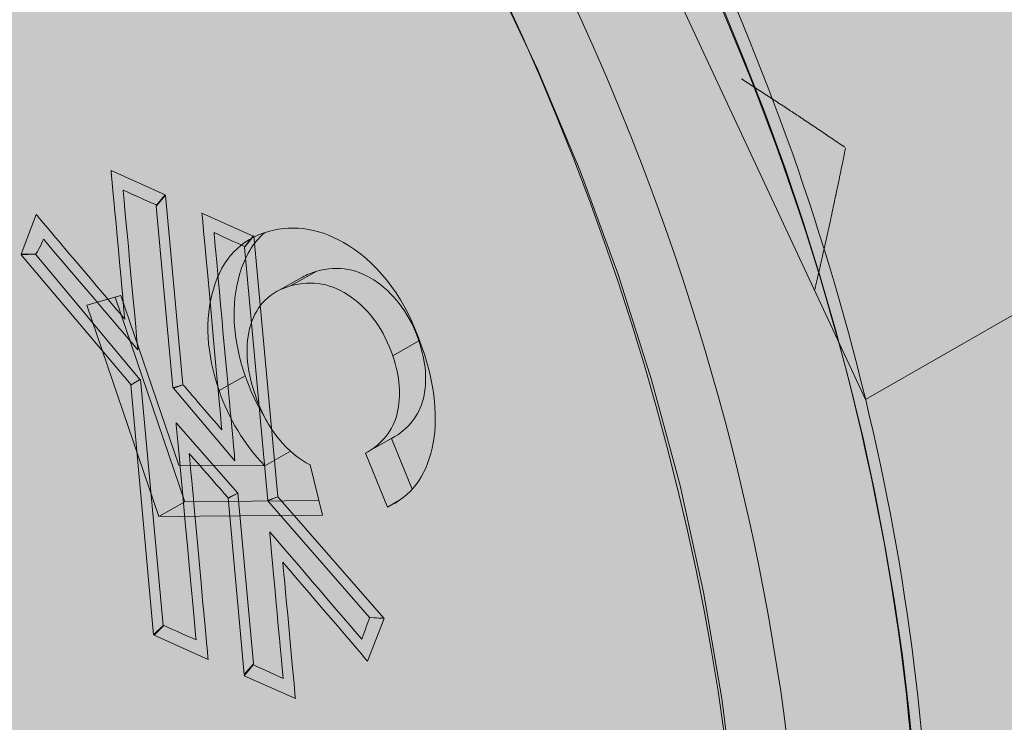
# Model space of a CAD drawing. Extents: x 180 to 405, y 228 to 602.
# Drawn here: x 282 to 285, y 448 to 450 of the extents above; entities that cross this region are included whole.
import ezdxf

# ---------------------------------------------------------------- set-up
doc = ezdxf.new("R2010")
doc.units = 0
doc.header["$MEASUREMENT"] = 0
doc.linetypes.add('AI-Linetype-3', pattern=[3.966167, 2.644111, -1.322056])
doc.layers.add('SDWS22', color=7, linetype='Continuous')
doc.layers.add('Woods', color=7, linetype='Continuous')

# ---------------------------------------------------------------- blocks, each defined once
blk = doc.blocks.new('block 3')
at = {"layer": 'Woods', "true_color": 0xecaa5c}
h = blk.add_hatch(color=43, dxfattribs=at)
h.dxf.hatch_style = 2
edge = h.paths.add_edge_path()
edge.add_spline(control_points=[(203.9719, 521.8019), (203.9719, 521.8019), (190.7606, 515.8352), (190.7606, 515.8352), (190.7606, 515.8352), (190.7606, 486.1346), (190.7606, 486.1346), (190.7606, 486.1346), (193.9844, 482.8067), (193.9845, 482.8067), (193.9845, 482.8067), (186.0071, 478.9393), (186.0071, 478.9393), (186.0071, 478.9393), (190.7606, 473.992), (190.7606, 473.992), (190.7606, 473.992), (190.7606, 444.2914), (190.7606, 444.2914), (190.7606, 444.2914), (386.6971, 369.8997), (386.6971, 369.8997), (386.6971, 369.8997), (398.8764, 378.7711), (398.8764, 378.7711), (398.8764, 378.7711), (398.8764, 412.0583), (398.8764, 412.0583), (398.8764, 412.0583), (396.6451, 414.1698), (396.6451, 414.1698), (396.6451, 414.1698), (405.0231, 419.9017), (405.0231, 419.9017), (405.0231, 419.9017), (398.8764, 425.6671), (398.8764, 425.6671), (398.8764, 425.6671), (398.8764, 458.9543), (398.8764, 458.9543), (398.8764, 458.9543), (203.9719, 521.8019), (203.9719, 521.8019)], knot_values=[0, 0, 0, 0, 1, 1, 1, 2, 2, 2, 3, 3, 3, 4, 4, 4, 5, 5, 5, 6, 6, 6, 7, 7, 7, 8, 8, 8, 9, 9, 9, 10, 10, 10, 11, 11, 11, 12, 12, 12, 13, 13, 13, 14, 14, 14, 14], degree=3, periodic=1)
at = {"layer": 'Woods', "color": 250, "lineweight": 35, "true_color": 0x231f20}
blk.add_open_spline([(203.9719, 521.8019), (203.9719, 521.8019), (190.7606, 515.8352), (190.7606, 515.8352), (190.7606, 515.8352), (190.7606, 486.1346), (190.7606, 486.1346), (190.7606, 486.1346), (193.9844, 482.8067), (193.9845, 482.8067), (193.9845, 482.8067), (186.0071, 478.9393), (186.0071, 478.9393), (186.0071, 478.9393), (190.7606, 473.992), (190.7606, 473.992), (190.7606, 473.992), (190.7606, 444.2914), (190.7606, 444.2914), (190.7606, 444.2914), (386.6971, 369.8997), (386.6971, 369.8997), (386.6971, 369.8997), (398.8764, 378.7711), (398.8764, 378.7711), (398.8764, 378.7711), (398.8764, 412.0583), (398.8764, 412.0583), (398.8764, 412.0583), (396.6451, 414.1698), (396.6451, 414.1698), (396.6451, 414.1698), (405.0231, 419.9017), (405.0231, 419.9017), (405.0231, 419.9017), (398.8764, 425.6671), (398.8764, 425.6671), (398.8764, 425.6671), (398.8764, 458.9543), (398.8764, 458.9543), (398.8764, 458.9543), (203.9719, 521.8019), (203.9719, 521.8019)], degree=3, knots=[0, 0, 0, 0, 1, 1, 1, 2, 2, 2, 3, 3, 3, 4, 4, 4, 5, 5, 5, 6, 6, 6, 7, 7, 7, 8, 8, 8, 9, 9, 9, 10, 10, 10, 11, 11, 11, 12, 12, 12, 13, 13, 13, 14, 14, 14, 14], dxfattribs=at)
blk = doc.blocks.new('block 5')
at = {"layer": 'SDWS22', "true_color": 0xf9e2cd}
h = blk.add_hatch(color=254, dxfattribs=at)
h.dxf.hatch_style = 2
edge = h.paths.add_edge_path()
edge.add_spline(control_points=[(305.8328, 461.2301), (305.8763, 461.1562), (305.921, 461.0827), (305.9657, 461.011), (306.0594, 460.9523), (306.1542, 460.907), (306.2478, 460.876), (306.3414, 460.8451), (306.4337, 460.8286), (306.5225, 460.8265), (306.5589, 460.9325), (306.595, 461.0402), (306.6292, 461.1465), (306.6542, 461.224), (306.6786, 461.3024), (306.7019, 461.3801), (306.7019, 461.3801), (306.8243, 461.3439), (306.9076, 461.3208), (307.0088, 461.2927), (307.1119, 461.2656), (307.2141, 461.2396), (307.261, 461.323), (307.2986, 461.4176), (307.3261, 461.5211), (307.3536, 461.6243), (307.371, 461.7367), (307.3774, 461.8559), (307.3774, 461.8559), (307.579, 461.9127), (307.579, 461.9127), (307.6693, 461.8573), (307.7602, 461.8146), (307.8503, 461.7849), (307.9435, 461.7543), (308.0357, 461.7375), (308.1249, 461.7355), (308.1588, 461.8344), (308.1924, 461.9349), (308.2245, 462.034), (308.2519, 462.1185), (308.2787, 462.2042), (308.3041, 462.289), (308.3041, 462.289), (308.4243, 462.2536), (308.506, 462.231), (308.6083, 462.2026), (308.713, 462.1751), (308.8164, 462.1488), (308.8633, 462.2319), (308.901, 462.3259), (308.9287, 462.4297), (308.9562, 462.5331), (308.9733, 462.6455), (308.9798, 462.7643), (308.9798, 462.7643), (308.8864, 463.0036), (308.8864, 463.0036), (308.8864, 463.0036), (309.3198, 463.2491), (309.3198, 463.2491), (309.3198, 463.2491), (309.2892, 463.4497), (309.2892, 463.4497), (309.3311, 463.4176), (309.3734, 463.3903), (309.4158, 463.3682), (309.4842, 463.3325), (309.552, 463.3103), (309.6175, 463.3011), (309.6508, 463.2965), (309.6834, 463.2951), (309.7153, 463.2971), (309.7474, 463.2991), (309.7785, 463.3047), (309.8085, 463.3134), (309.8085, 463.3134), (309.8881, 463.346), (309.8881, 463.346), (309.9375, 463.3725), (309.9825, 463.4092), (310.0216, 463.455), (310.0615, 463.5017), (310.0952, 463.5574), (310.1222, 463.6218), (310.1496, 463.687), (310.1699, 463.7606), (310.1824, 463.8405), (310.1951, 463.9219), (310.1997, 464.0096), (310.1957, 464.1025), (310.1698, 464.1627), (310.1251, 464.2657), (310.0952, 464.3706), (310.0952, 464.3706), (310.103, 464.3729), (310.103, 464.3729), (310.103, 464.3729), (310.8571, 465.2285), (310.8571, 465.2285), (310.8782, 465.2128), (310.8951, 465.1982), (310.9079, 465.1862), (310.9243, 465.1706), (310.935, 465.1578), (310.9378, 465.1542), (310.9488, 465.1402), (310.9599, 465.1296), (310.9707, 465.1225), (310.9776, 465.1181), (310.9843, 465.1151), (310.9907, 465.1134), (311.0035, 465.1101), (311.0154, 465.1122), (311.0252, 465.1196), (311.0355, 465.1272), (311.0437, 465.1406), (311.049, 465.1587), (311.0543, 465.1769), (311.0568, 465.2001), (311.0559, 465.2273), (311.054, 465.2765), (311.0409, 465.3388), (311.0153, 465.4079), (311.0153, 465.4079), (311.7384, 466.2284), (311.7384, 466.2284), (311.7384, 466.2284), (310.5142, 466.0243), (310.5142, 466.0243), (310.4168, 466.0917), (310.3106, 466.1473), (310.2005, 466.187), (310.1391, 466.2091), (310.0767, 466.226), (310.0142, 466.2378), (309.9662, 466.2468), (309.9179, 466.2526), (309.87, 466.2553), (309.7962, 466.2595), (309.7235, 466.2559), (309.6518, 466.2448), (309.5786, 466.2333), (309.5072, 466.2138), (309.4387, 466.1866), (309.4328, 466.1201), (309.426, 466.0528), (309.4186, 465.9867), (309.4129, 465.9373), (309.4067, 465.8877), (309.3998, 465.8385), (309.3998, 465.8385), (309.0821, 465.7855), (309.0821, 465.7855), (309.0821, 465.7855), (308.9238, 465.944), (308.9238, 465.944), (308.8975, 465.9776), (308.8717, 466.0104), (308.8455, 466.0438), (308.8164, 466.081), (308.7876, 466.1177), (308.7585, 466.1549), (308.6119, 466.2212), (308.4628, 466.2682), (308.3127, 466.2947), (308.1604, 466.3217), (308.0088, 466.3273), (307.8618, 466.3111), (307.831, 466.2395), (307.8, 466.1678), (307.7689, 466.0962), (307.7422, 466.0343), (307.7154, 465.9727), (307.6884, 465.9111), (307.6884, 465.9111), (307.5187, 465.8088), (307.5187, 465.8088), (307.5187, 465.8088), (307.0479, 465.5439), (307.0479, 465.5439), (307.0479, 465.5439), (307.0569, 465.5412), (307.0569, 465.5412), (306.9288, 465.5806), (306.8005, 465.606), (306.6731, 465.6173), (306.5458, 465.6286), (306.4197, 465.6258), (306.2968, 465.6085), (306.2481, 465.492), (306.199, 465.3755), (306.1498, 465.2589), (306.1106, 465.166), (306.0708, 465.0723), (306.0311, 464.9788), (306.0311, 464.9788), (305.9005, 464.8984), (305.9005, 464.8984), (305.7984, 464.9158), (305.6974, 464.9333), (305.5958, 464.951), (305.4893, 464.9695), (305.3829, 464.9883), (305.2767, 465.0071), (305.2229, 464.9384), (305.1731, 464.8651), (305.1276, 464.7873), (305.1133, 464.763), (305.0996, 464.7382), (305.0861, 464.7128), (305.0799, 464.7134), (305.0738, 464.7141), (305.0676, 464.7146), (304.94, 464.7261), (304.8142, 464.7234), (304.6909, 464.706), (304.6465, 464.6), (304.6018, 464.4938), (304.557, 464.3878), (304.513, 464.2834), (304.4688, 464.1795), (304.4244, 464.0749), (304.4244, 464.0749), (304.3008, 463.9937), (304.3008, 463.9937), (304.2064, 464.01), (304.1125, 464.0261), (304.0184, 464.0425), (303.9021, 464.0627), (303.7856, 464.0832), (303.6695, 464.1037), (303.5979, 464.0127), (303.5339, 463.9137), (303.4774, 463.8069), (303.4774, 463.8069), (302.7235, 462.8035), (302.7235, 462.8035), (302.7235, 462.8035), (282.9805, 451.8843), (282.9805, 451.8843), (282.9805, 451.8843), (284.3684, 448.9137), (284.3684, 448.9137), (284.3684, 448.9137), (305.8328, 461.2301), (305.8328, 461.2301)], knot_values=[0, 0, 0, 0, 1, 1, 1, 2, 2, 2, 3, 3, 3, 4, 4, 4, 5, 5, 5, 6, 6, 6, 7, 7, 7, 8, 8, 8, 9, 9, 9, 10, 10, 10, 11, 11, 11, 12, 12, 12, 13, 13, 13, 14, 14, 14, 15, 15, 15, 16, 16, 16, 17, 17, 17, 18, 18, 18, 19, 19, 19, 20, 20, 20, 21, 21, 21, 22, 22, 22, 23, 23, 23, 24, 24, 24, 25, 25, 25, 26, 26, 26, 27, 27, 27, 28, 28, 28, 29, 29, 29, 30, 30, 30, 31, 31, 31, 32, 32, 32, 33, 33, 33, 34, 34, 34, 35, 35, 35, 36, 36, 36, 37, 37, 37, 38, 38, 38, 39, 39, 39, 40, 40, 40, 41, 41, 41, 42, 42, 42, 43, 43, 43, 44, 44, 44, 45, 45, 45, 46, 46, 46, 47, 47, 47, 48, 48, 48, 49, 49, 49, 50, 50, 50, 51, 51, 51, 52, 52, 52, 53, 53, 53, 54, 54, 54, 55, 55, 55, 56, 56, 56, 57, 57, 57, 58, 58, 58, 59, 59, 59, 60, 60, 60, 61, 61, 61, 62, 62, 62, 63, 63, 63, 64, 64, 64, 65, 65, 65, 66, 66, 66, 67, 67, 67, 68, 68, 68, 69, 69, 69, 70, 70, 70, 71, 71, 71, 72, 72, 72, 73, 73, 73, 74, 74, 74, 75, 75, 75, 76, 76, 76, 77, 77, 77, 78, 78, 78, 79, 79, 79, 80, 80, 80, 81, 81, 81, 82, 82, 82, 82], degree=3, periodic=1)
at = {"layer": 'SDWS22', "color": 250, "lineweight": 5, "true_color": 0x231f20}
for points in [[(284.5297, 447.7048), (284.5124, 447.8837), (284.4907, 448.0632), (284.4645, 448.2434), (284.434, 448.4239), (284.3992, 448.6046), (284.36, 448.7852), (284.3166, 448.9655), (284.2689, 449.1455), (284.2171, 449.3247), (284.1611, 449.5032), (284.1011, 449.6806), (284.0371, 449.8568), (283.9693, 450.0316), (283.8975, 450.2048)], [(283.7327, 449.3993), (283.6987, 449.4968), (283.6634, 449.594), (283.627, 449.6907), (283.5893, 449.787), (283.5506, 449.8827), (283.5107, 449.9781), (283.4697, 450.0729), (283.4274, 450.167), (283.3842, 450.2606)], [(283.9706, 446.8788), (283.9618, 447.2222), (283.9355, 447.5703), (283.8917, 447.9217), (283.8306, 448.2747), (283.7526, 448.6279), (283.6581, 448.9794), (283.5473, 449.328), (283.4208, 449.672), (283.2791, 450.0101), (283.1229, 450.3404), (282.9529, 450.6618), (282.7698, 450.9729), (282.5745, 451.2721), (282.3678, 451.5582), (282.1504, 451.83), (281.9237, 452.0864), (281.6884, 452.3259), (281.4456, 452.5479)], [(284.1086, 447.7839), (284.0982, 447.8646), (284.0867, 447.9455), (284.0744, 448.0264), (284.0612, 448.1076), (284.047, 448.1887), (284.0321, 448.2698), (284.0162, 448.351), (283.9996, 448.4321), (283.982, 448.5132), (283.9635, 448.5943), (283.9442, 448.6753), (283.9241, 448.7564), (283.9031, 448.8373), (283.8813, 448.9181), (283.8585, 448.9986), (283.835, 449.0791), (283.8107, 449.1595), (283.7854, 449.2396), (283.7595, 449.3196), (283.7327, 449.3993)], [(282.4121, 449.2706), (282.4988, 449.3197)], [(282.5465, 449.3393), (282.4599, 449.2903)], [(281.7828, 449.2262), (281.8962, 449.2585)], [(282.1088, 448.5743), (281.877, 449.2531)], [(281.8962, 449.2585), (282.0883, 448.6962)], [(282.022, 448.5253), (281.7828, 449.2262)], [(282.8855, 449.1078), (282.7989, 449.0587)], [(282.3091, 448.9922), (282.2223, 448.9432)], [(282.7115, 448.7375), (282.7982, 448.7864)], [(282.8634, 448.616), (282.7951, 448.7846)], [(282.4594, 448.7421), (282.374, 448.6937)], [(282.7809, 448.5569), (282.7085, 448.7357)], [(282.0883, 448.6962), (282.374, 448.6937)], [(282.5251, 448.6966), (282.5658, 448.53)], [(282.1088, 448.5743), (282.022, 448.5253)], [(282.554, 448.5781), (282.1088, 448.5743)], [(282.8245, 448.5816), (282.7809, 448.5569)], [(282.5658, 448.53), (282.022, 448.5253)]]:
    blk.add_lwpolyline(points, dxfattribs=at)
at = {"layer": 'SDWS22', "color": 250, "linetype": 'AI-Linetype-3', "lineweight": 15, "true_color": 0x231f20}
blk.add_open_spline([(305.8328, 461.2301), (305.8763, 461.1562), (305.921, 461.0827), (305.9657, 461.011), (306.0594, 460.9523), (306.1542, 460.907), (306.2478, 460.876), (306.3414, 460.8451), (306.4337, 460.8286), (306.5225, 460.8265), (306.5589, 460.9325), (306.595, 461.0402), (306.6292, 461.1465), (306.6542, 461.224), (306.6786, 461.3024), (306.7019, 461.3801), (306.7019, 461.3801), (306.8243, 461.3439), (306.9076, 461.3208), (307.0088, 461.2927), (307.1119, 461.2656), (307.2141, 461.2396), (307.261, 461.323), (307.2986, 461.4176), (307.3261, 461.5211), (307.3536, 461.6243), (307.371, 461.7367), (307.3774, 461.8559), (307.3774, 461.8559), (307.579, 461.9127), (307.579, 461.9127), (307.6693, 461.8573), (307.7602, 461.8146), (307.8503, 461.7849), (307.9435, 461.7543), (308.0357, 461.7375), (308.1249, 461.7355), (308.1588, 461.8344), (308.1924, 461.9349), (308.2245, 462.034), (308.2519, 462.1185), (308.2787, 462.2042), (308.3041, 462.289), (308.3041, 462.289), (308.4243, 462.2536), (308.506, 462.231), (308.6083, 462.2026), (308.713, 462.1751), (308.8164, 462.1488), (308.8633, 462.2319), (308.901, 462.3259), (308.9287, 462.4297), (308.9562, 462.5331), (308.9733, 462.6455), (308.9798, 462.7643), (308.9798, 462.7643), (308.8864, 463.0036), (308.8864, 463.0036), (308.8864, 463.0036), (309.3198, 463.2491), (309.3198, 463.2491), (309.3198, 463.2491), (309.2892, 463.4497), (309.2892, 463.4497), (309.3311, 463.4176), (309.3734, 463.3903), (309.4158, 463.3682), (309.4842, 463.3325), (309.552, 463.3103), (309.6175, 463.3011), (309.6508, 463.2965), (309.6834, 463.2951), (309.7153, 463.2971), (309.7474, 463.2991), (309.7785, 463.3047), (309.8085, 463.3134), (309.8085, 463.3134), (309.8881, 463.346), (309.8881, 463.346), (309.9375, 463.3725), (309.9825, 463.4092), (310.0216, 463.455), (310.0615, 463.5017), (310.0952, 463.5574), (310.1222, 463.6218), (310.1496, 463.687), (310.1699, 463.7606), (310.1824, 463.8405), (310.1951, 463.9219), (310.1997, 464.0096), (310.1957, 464.1025), (310.1698, 464.1627), (310.1251, 464.2657), (310.0952, 464.3706), (310.0952, 464.3706), (310.103, 464.3729), (310.103, 464.3729), (310.103, 464.3729), (310.8571, 465.2285), (310.8571, 465.2285), (310.8782, 465.2128), (310.8951, 465.1982), (310.9079, 465.1862), (310.9243, 465.1706), (310.935, 465.1578), (310.9378, 465.1542), (310.9488, 465.1402), (310.9599, 465.1296), (310.9707, 465.1225), (310.9776, 465.1181), (310.9843, 465.1151), (310.9907, 465.1134), (311.0035, 465.1101), (311.0154, 465.1122), (311.0252, 465.1196), (311.0355, 465.1272), (311.0437, 465.1406), (311.049, 465.1587), (311.0543, 465.1769), (311.0568, 465.2001), (311.0559, 465.2273), (311.054, 465.2765), (311.0409, 465.3388), (311.0153, 465.4079), (311.0153, 465.4079), (311.7384, 466.2284), (311.7384, 466.2284), (311.7384, 466.2284), (310.5142, 466.0243), (310.5142, 466.0243), (310.4168, 466.0917), (310.3106, 466.1473), (310.2005, 466.187), (310.1391, 466.2091), (310.0767, 466.226), (310.0142, 466.2378), (309.9662, 466.2468), (309.9179, 466.2526), (309.87, 466.2553), (309.7962, 466.2595), (309.7235, 466.2559), (309.6518, 466.2448), (309.5786, 466.2333), (309.5072, 466.2138), (309.4387, 466.1866), (309.4328, 466.1201), (309.426, 466.0528), (309.4186, 465.9867), (309.4129, 465.9373), (309.4067, 465.8877), (309.3998, 465.8385), (309.3998, 465.8385), (309.0821, 465.7855), (309.0821, 465.7855), (309.0821, 465.7855), (308.9238, 465.944), (308.9238, 465.944), (308.8975, 465.9776), (308.8717, 466.0104), (308.8455, 466.0438), (308.8164, 466.081), (308.7876, 466.1177), (308.7585, 466.1549), (308.6119, 466.2212), (308.4628, 466.2682), (308.3127, 466.2947), (308.1604, 466.3217), (308.0088, 466.3273), (307.8618, 466.3111), (307.831, 466.2395), (307.8, 466.1678), (307.7689, 466.0962), (307.7422, 466.0343), (307.7154, 465.9727), (307.6884, 465.9111), (307.6884, 465.9111), (307.5187, 465.8088), (307.5187, 465.8088), (307.5187, 465.8088), (307.0479, 465.5439), (307.0479, 465.5439), (307.0479, 465.5439), (307.0569, 465.5412), (307.0569, 465.5412), (306.9288, 465.5806), (306.8005, 465.606), (306.6731, 465.6173), (306.5458, 465.6286), (306.4197, 465.6258), (306.2968, 465.6085), (306.2481, 465.492), (306.199, 465.3755), (306.1498, 465.2589), (306.1106, 465.166), (306.0708, 465.0723), (306.0311, 464.9788), (306.0311, 464.9788), (305.9005, 464.8984), (305.9005, 464.8984), (305.7984, 464.9158), (305.6974, 464.9333), (305.5958, 464.951), (305.4893, 464.9695), (305.3829, 464.9883), (305.2767, 465.0071), (305.2229, 464.9384), (305.1731, 464.8651), (305.1276, 464.7873), (305.1133, 464.763), (305.0996, 464.7382), (305.0861, 464.7128), (305.0799, 464.7134), (305.0738, 464.7141), (305.0676, 464.7146), (304.94, 464.7261), (304.8142, 464.7234), (304.6909, 464.706), (304.6465, 464.6), (304.6018, 464.4938), (304.557, 464.3878), (304.513, 464.2834), (304.4688, 464.1795), (304.4244, 464.0749), (304.4244, 464.0749), (304.3008, 463.9937), (304.3008, 463.9937), (304.2064, 464.01), (304.1125, 464.0261), (304.0184, 464.0425), (303.9021, 464.0627), (303.7856, 464.0832), (303.6695, 464.1037), (303.5979, 464.0127), (303.5339, 463.9137), (303.4774, 463.8069), (303.4774, 463.8069), (302.7235, 462.8035), (302.7235, 462.8035), (302.7235, 462.8035), (282.9805, 451.8843), (282.9805, 451.8843), (282.9805, 451.8843), (284.3684, 448.9137), (284.3684, 448.9137), (284.3684, 448.9137), (305.8328, 461.2301), (305.8328, 461.2301)], degree=3, knots=[0, 0, 0, 0, 1, 1, 1, 2, 2, 2, 3, 3, 3, 4, 4, 4, 5, 5, 5, 6, 6, 6, 7, 7, 7, 8, 8, 8, 9, 9, 9, 10, 10, 10, 11, 11, 11, 12, 12, 12, 13, 13, 13, 14, 14, 14, 15, 15, 15, 16, 16, 16, 17, 17, 17, 18, 18, 18, 19, 19, 19, 20, 20, 20, 21, 21, 21, 22, 22, 22, 23, 23, 23, 24, 24, 24, 25, 25, 25, 26, 26, 26, 27, 27, 27, 28, 28, 28, 29, 29, 29, 30, 30, 30, 31, 31, 31, 32, 32, 32, 33, 33, 33, 34, 34, 34, 35, 35, 35, 36, 36, 36, 37, 37, 37, 38, 38, 38, 39, 39, 39, 40, 40, 40, 41, 41, 41, 42, 42, 42, 43, 43, 43, 44, 44, 44, 45, 45, 45, 46, 46, 46, 47, 47, 47, 48, 48, 48, 49, 49, 49, 50, 50, 50, 51, 51, 51, 52, 52, 52, 53, 53, 53, 54, 54, 54, 55, 55, 55, 56, 56, 56, 57, 57, 57, 58, 58, 58, 59, 59, 59, 60, 60, 60, 61, 61, 61, 62, 62, 62, 63, 63, 63, 64, 64, 64, 65, 65, 65, 66, 66, 66, 67, 67, 67, 68, 68, 68, 69, 69, 69, 70, 70, 70, 71, 71, 71, 72, 72, 72, 73, 73, 73, 74, 74, 74, 75, 75, 75, 76, 76, 76, 77, 77, 77, 78, 78, 78, 79, 79, 79, 80, 80, 80, 81, 81, 81, 82, 82, 82, 82], dxfattribs=at)
at = {"layer": 'SDWS22', "color": 250, "lineweight": 5, "true_color": 0x231f20}
for points, knots in [([(278.0665, 453.7071), (278.428, 453.9088), (278.8358, 454.0229), (279.2575, 454.0413), (279.6732, 454.0593), (280.1126, 453.985), (280.5441, 453.8247), (280.9825, 453.662), (281.4236, 453.4067), (281.8355, 453.078), (282.2508, 452.7466), (282.6467, 452.3324), (282.994, 451.8662), (283.3416, 451.3998), (283.6491, 450.8698), (283.8934, 450.316), (284.1375, 449.7626), (284.3245, 449.1717), (284.4404, 448.5877), (284.5562, 448.0034), (284.6036, 447.4114), (284.5789, 446.8558), (284.554, 446.2997), (284.4561, 445.7661), (284.2916, 445.2951), (284.1273, 444.8248), (283.8924, 444.4051), (283.6038, 444.0688), (283.3835, 443.812), (283.1286, 443.5992), (282.8508, 443.4404)], [0, 0, 0, 0, 1, 1, 1, 2, 2, 2, 3, 3, 3, 4, 4, 4, 5, 5, 5, 6, 6, 6, 7, 7, 7, 8, 8, 8, 9, 9, 9, 10, 10, 10, 10]), ([(282.4611, 443.2176), (282.1003, 443.0115), (281.6927, 442.8932), (281.2711, 442.8712), (280.8555, 442.8495), (280.416, 442.9205), (279.9844, 443.0775), (279.546, 443.2369), (279.1047, 443.489), (278.6926, 443.8142), (278.2769, 444.1423), (277.8804, 444.5529), (277.5323, 445.0152), (277.1839, 445.4779), (276.875, 446.004), (276.6287, 446.5541), (276.3827, 447.1037), (276.1928, 447.691), (276.0735, 448.2724), (275.954, 448.8537), (275.9019, 449.4436), (275.9214, 449.9984), (275.941, 450.5538), (276.0327, 451.0881), (276.1909, 451.5614), (276.3488, 452.034), (276.577, 452.4581), (276.8594, 452.8003), (277.0947, 453.0854), (277.3721, 453.3197), (277.6759, 453.4892)], [0, 0, 0, 0, 1, 1, 1, 2, 2, 2, 3, 3, 3, 4, 4, 4, 5, 5, 5, 6, 6, 6, 7, 7, 7, 8, 8, 8, 9, 9, 9, 10, 10, 10, 10]), ([(283.9569, 449.977), (283.9606, 449.9746), (283.9643, 449.9723), (283.9643, 449.9723), (283.968, 449.9699), (283.9717, 449.9675), (283.9717, 449.9675), (283.9754, 449.9651), (283.9791, 449.9627), (283.9791, 449.9627), (283.9828, 449.9604), (283.9865, 449.958), (283.9865, 449.958), (283.9902, 449.9556), (283.9939, 449.9532), (283.9939, 449.9532), (283.9976, 449.9508), (284.0013, 449.9485), (284.0013, 449.9485), (284.005, 449.9461), (284.0087, 449.9437), (284.0087, 449.9437), (284.0124, 449.9413), (284.0161, 449.9389), (284.0161, 449.9389), (284.0198, 449.9366), (284.0234, 449.9342), (284.0234, 449.9342), (284.0271, 449.9318), (284.0308, 449.9294), (284.0308, 449.9294), (284.0345, 449.9269), (284.0382, 449.9245), (284.0382, 449.9245), (284.0419, 449.9221), (284.0456, 449.9198), (284.0456, 449.9198), (284.0492, 449.9174), (284.0529, 449.915), (284.0529, 449.915), (284.0566, 449.9126), (284.0603, 449.9102), (284.0603, 449.9102), (284.0638, 449.9079), (284.0675, 449.9055), (284.0675, 449.9055), (284.0712, 449.9031), (284.0749, 449.9007), (284.0749, 449.9007), (284.0785, 449.8982), (284.0822, 449.8958), (284.0822, 449.8958), (284.0859, 449.8935), (284.0895, 449.8911), (284.0895, 449.8911), (284.0932, 449.8887), (284.0969, 449.8863), (284.0969, 449.8863), (284.1005, 449.8839), (284.1042, 449.8816), (284.1042, 449.8816), (284.1077, 449.879), (284.1114, 449.8767), (284.1114, 449.8767), (284.1151, 449.8743), (284.1187, 449.8719), (284.1187, 449.8719), (284.1224, 449.8695), (284.126, 449.8671), (284.126, 449.8671), (284.1297, 449.8648), (284.1332, 449.8623), (284.1332, 449.8623), (284.1369, 449.8599), (284.1405, 449.8575), (284.1405, 449.8575), (284.1442, 449.8551), (284.1478, 449.8528), (284.1478, 449.8528), (284.1515, 449.8502), (284.1551, 449.8478), (284.1551, 449.8478), (284.1586, 449.8455), (284.1623, 449.8431), (284.1623, 449.8431), (284.1659, 449.8407), (284.1696, 449.8382), (284.1696, 449.8382), (284.1732, 449.8358), (284.1767, 449.8334), (284.1767, 449.8334), (284.1804, 449.8311), (284.184, 449.8287), (284.184, 449.8287), (284.1876, 449.8262), (284.1911, 449.8238), (284.1911, 449.8238), (284.1948, 449.8214), (284.1984, 449.819), (284.1984, 449.819), (284.202, 449.8165), (284.2056, 449.8141), (284.2056, 449.8141), (284.2093, 449.8118), (284.2128, 449.8094), (284.2128, 449.8094), (284.2164, 449.8069), (284.22, 449.8045), (284.22, 449.8045), (284.2235, 449.8021), (284.2272, 449.7996), (284.2272, 449.7996), (284.2308, 449.7972), (284.2344, 449.7948), (284.2344, 449.7948), (284.238, 449.7925), (284.2415, 449.7899), (284.2415, 449.7899), (284.2451, 449.7876), (284.2487, 449.7852), (284.2487, 449.7852), (284.2522, 449.7827), (284.2558, 449.7803), (284.2558, 449.7803), (284.2594, 449.7779), (284.2629, 449.7754), (284.2629, 449.7754), (284.2665, 449.773), (284.2701, 449.7706), (284.2701, 449.7706), (284.2736, 449.7681), (284.2772, 449.7657), (284.2772, 449.7657), (284.2808, 449.7634), (284.2843, 449.7609), (284.2843, 449.7609), (284.2879, 449.7585), (284.2915, 449.7561), (284.2915, 449.7561), (284.2951, 449.7536), (284.2986, 449.7512), (284.2986, 449.7512)], [0, 0, 0, 0, 1, 1, 1, 2, 2, 2, 3, 3, 3, 4, 4, 4, 5, 5, 5, 6, 6, 6, 7, 7, 7, 8, 8, 8, 9, 9, 9, 10, 10, 10, 11, 11, 11, 12, 12, 12, 13, 13, 13, 14, 14, 14, 15, 15, 15, 16, 16, 16, 17, 17, 17, 18, 18, 18, 19, 19, 19, 20, 20, 20, 21, 21, 21, 22, 22, 22, 23, 23, 23, 24, 24, 24, 25, 25, 25, 26, 26, 26, 27, 27, 27, 28, 28, 28, 29, 29, 29, 30, 30, 30, 31, 31, 31, 32, 32, 32, 33, 33, 33, 34, 34, 34, 35, 35, 35, 36, 36, 36, 37, 37, 37, 38, 38, 38, 39, 39, 39, 40, 40, 40, 41, 41, 41, 42, 42, 42, 43, 43, 43, 44, 44, 44, 45, 45, 45, 46, 46, 46, 47, 47, 47, 47]), ([(284.3022, 449.7488), (284.3011, 449.7438), (284.3002, 449.7388), (284.3002, 449.7388), (284.2992, 449.7339), (284.2981, 449.7289), (284.2981, 449.7289), (284.2972, 449.7238), (284.2961, 449.7189), (284.2961, 449.7189), (284.2951, 449.7139), (284.2941, 449.7089), (284.2941, 449.7089), (284.2931, 449.7039), (284.292, 449.699), (284.292, 449.699), (284.2911, 449.694), (284.29, 449.6889), (284.29, 449.6889), (284.289, 449.684), (284.2879, 449.679), (284.2879, 449.679), (284.2869, 449.674), (284.2859, 449.669), (284.2859, 449.669), (284.2849, 449.6641), (284.2838, 449.6591), (284.2838, 449.6591), (284.2828, 449.654), (284.2817, 449.649), (284.2817, 449.649), (284.2808, 449.6441), (284.2797, 449.6391), (284.2797, 449.6391), (284.2787, 449.6341), (284.2776, 449.629), (284.2776, 449.629), (284.2765, 449.6242), (284.2755, 449.6191), (284.2755, 449.6191), (284.2744, 449.6141), (284.2734, 449.6091), (284.2734, 449.6091), (284.2723, 449.6042), (284.2713, 449.5992), (284.2713, 449.5992), (284.2702, 449.5941), (284.2691, 449.5891), (284.2691, 449.5891), (284.2681, 449.5841), (284.267, 449.5792), (284.267, 449.5792), (284.266, 449.5742), (284.2649, 449.5692), (284.2649, 449.5692), (284.2639, 449.5641), (284.2628, 449.5591), (284.2628, 449.5591), (284.2618, 449.5542), (284.2607, 449.5492), (284.2607, 449.5492), (284.2595, 449.5442), (284.2584, 449.5391), (284.2584, 449.5391), (284.2574, 449.5341), (284.2563, 449.5292), (284.2563, 449.5292), (284.2553, 449.5242), (284.2542, 449.5192), (284.2542, 449.5192), (284.253, 449.5142), (284.252, 449.5091), (284.252, 449.5091), (284.2509, 449.5041), (284.2499, 449.4991), (284.2499, 449.4991), (284.2487, 449.4942), (284.2476, 449.4892), (284.2476, 449.4892), (284.2465, 449.4841), (284.2455, 449.4791), (284.2455, 449.4791), (284.2443, 449.4741), (284.2432, 449.4691), (284.2432, 449.4691), (284.2422, 449.4641), (284.241, 449.4592), (284.241, 449.4592), (284.2399, 449.4541), (284.2387, 449.4491), (284.2387, 449.4491), (284.2377, 449.4441), (284.2366, 449.4391), (284.2366, 449.4391), (284.2354, 449.434), (284.2344, 449.429), (284.2344, 449.429), (284.2332, 449.424), (284.2321, 449.419), (284.2321, 449.419), (284.2309, 449.4141), (284.2299, 449.4091), (284.2299, 449.4091), (284.2287, 449.404), (284.2276, 449.399), (284.2276, 449.399), (284.2264, 449.394), (284.2254, 449.389), (284.2254, 449.389), (284.2242, 449.3839), (284.2231, 449.3789), (284.2231, 449.3789), (284.2219, 449.3739), (284.2208, 449.3689), (284.2208, 449.3689), (284.2197, 449.3638), (284.2185, 449.3589), (284.2185, 449.3589), (284.2175, 449.3539), (284.2163, 449.3489), (284.2163, 449.3489), (284.2151, 449.3439), (284.214, 449.3389), (284.214, 449.3389), (284.2128, 449.3338), (284.2116, 449.3288), (284.2116, 449.3288), (284.2104, 449.3238), (284.2094, 449.3188), (284.2094, 449.3188), (284.2082, 449.3137), (284.207, 449.3087), (284.207, 449.3087), (284.2058, 449.3037), (284.2048, 449.2987), (284.2048, 449.2987), (284.2036, 449.2936), (284.2024, 449.2886), (284.2024, 449.2886), (284.2012, 449.2836), (284.2, 449.2786), (284.2, 449.2786)], [0, 0, 0, 0, 1, 1, 1, 2, 2, 2, 3, 3, 3, 4, 4, 4, 5, 5, 5, 6, 6, 6, 7, 7, 7, 8, 8, 8, 9, 9, 9, 10, 10, 10, 11, 11, 11, 12, 12, 12, 13, 13, 13, 14, 14, 14, 15, 15, 15, 16, 16, 16, 17, 17, 17, 18, 18, 18, 19, 19, 19, 20, 20, 20, 21, 21, 21, 22, 22, 22, 23, 23, 23, 24, 24, 24, 25, 25, 25, 26, 26, 26, 27, 27, 27, 28, 28, 28, 29, 29, 29, 30, 30, 30, 31, 31, 31, 32, 32, 32, 33, 33, 33, 34, 34, 34, 35, 35, 35, 36, 36, 36, 37, 37, 37, 38, 38, 38, 39, 39, 39, 40, 40, 40, 41, 41, 41, 42, 42, 42, 43, 43, 43, 44, 44, 44, 45, 45, 45, 46, 46, 46, 47, 47, 47, 47]), ([(282.2223, 448.9432), (282.1803, 449.0665), (282.174, 449.1788), (282.2036, 449.2799), (282.2333, 449.3812), (282.294, 449.4449), (282.386, 449.4711)], [0, 0, 0, 0, 1, 1, 1, 2, 2, 2, 2]), ([(282.3091, 448.9922), (282.2669, 449.1154), (282.2607, 449.2277), (282.2903, 449.3289), (282.3075, 449.3876), (282.3351, 449.4337), (282.3732, 449.4671)], [0, 0, 0, 0, 1, 1, 1, 2, 2, 2, 2]), ([(282.8855, 449.1078), (282.8567, 449.1924), (282.8108, 449.2572), (282.7479, 449.3022), (282.6849, 449.3472), (282.6179, 449.3596), (282.5465, 449.3393)], [0, 0, 0, 0, 1, 1, 1, 2, 2, 2, 2]), ([(282.4599, 449.2903), (282.392, 449.271), (282.3478, 449.2282), (282.3273, 449.1618), (282.3068, 449.0955), (282.312, 449.0171), (282.3429, 448.9268)], [0, 0, 0, 0, 1, 1, 1, 2, 2, 2, 2]), ([(282.7989, 449.0587), (282.7699, 449.1433), (282.7241, 449.2082), (282.6611, 449.2532), (282.5983, 449.2983), (282.5312, 449.3107), (282.4599, 449.2903)], [0, 0, 0, 0, 1, 1, 1, 2, 2, 2, 2]), ([(282.7951, 448.7846), (282.8515, 448.8157), (282.8865, 448.8599), (282.9004, 448.9173), (282.9143, 448.9748), (282.9093, 449.0382), (282.8855, 449.1078)], [0, 0, 0, 0, 1, 1, 1, 2, 2, 2, 2]), ([(282.7085, 448.7357), (282.7648, 448.7667), (282.7999, 448.8108), (282.8137, 448.8682), (282.8276, 448.9257), (282.8227, 448.9892), (282.7989, 449.0587)], [0, 0, 0, 0, 1, 1, 1, 2, 2, 2, 2]), ([(282.8959, 449.0875), (282.9398, 448.9592), (282.9511, 448.8473), (282.9296, 448.7519), (282.9082, 448.6565), (282.8586, 448.5915), (282.7809, 448.5569)], [0, 0, 0, 0, 1, 1, 1, 2, 2, 2, 2]), ([(282.3429, 448.9268), (282.362, 448.8708), (282.3879, 448.823), (282.4206, 448.7831), (282.4534, 448.7433), (282.4882, 448.7145), (282.5251, 448.6966)], [0, 0, 0, 0, 1, 1, 1, 2, 2, 2, 2])]:
    blk.add_open_spline(points, degree=3, knots=knots, dxfattribs=at)
for points in [[(282.386, 449.4711), (282.4741, 449.496), (282.5628, 449.4804), (282.6521, 449.4241)], [(282.6521, 449.4241), (282.7613, 449.356), (282.8425, 449.2438), (282.8959, 449.0875)], [(282.5465, 449.3393), (282.5291, 449.3344), (282.5131, 449.3277), (282.4988, 449.3197)], [(282.3713, 448.8591), (282.3458, 448.901), (282.3251, 448.9453), (282.3091, 448.9922)], [(282.374, 448.6937), (282.3047, 448.7668), (282.2542, 448.85), (282.2223, 448.9432)]]:
    blk.add_open_spline(points, degree=3, dxfattribs=at)
blk = doc.blocks.new('block 9')
at = {"layer": 'SDWS22', "color": 250, "lineweight": 15, "true_color": 0x231f20}
blk.add_open_spline([(281.7081, 443.0143), (281.7081, 443.0143), (282.5142, 443.3432), (282.5142, 443.3432), (283.4206, 443.713), (284.0474, 444.5443), (284.3471, 445.6152), (284.7009, 446.8819), (284.597, 448.4847), (283.9557, 450.0565), (282.7724, 452.9564), (280.2087, 454.6523), (278.2292, 453.8447), (278.2292, 453.8447), (277.4231, 453.5158), (277.4231, 453.5158), (277.4231, 453.5158), (281.7081, 443.0143), (281.7081, 443.0143)], degree=3, knots=[0, 0, 0, 0, 1, 1, 1, 2, 2, 2, 3, 3, 3, 4, 4, 4, 5, 5, 5, 6, 6, 6, 6], dxfattribs=at)
blk = doc.blocks.new('block 10')
at = {"layer": 'SDWS22', "color": 250, "lineweight": 15, "true_color": 0x231f20}
blk.add_open_spline([(276.4956, 447.0533), (275.3044, 449.9726), (275.8721, 452.9653), (277.7634, 453.7371), (279.6545, 454.5086), (282.154, 452.7675), (283.3452, 449.8481), (284.5365, 446.9285), (283.9683, 443.9366), (282.0772, 443.1649), (280.186, 442.3932), (277.6869, 444.1337), (276.4956, 447.0533)], degree=3, knots=[0, 0, 0, 0, 1, 1, 1, 2, 2, 2, 3, 3, 3, 4, 4, 4, 4], dxfattribs=at)
blk = doc.blocks.new('block 16')
at = {"layer": 'SDWS22', "lineweight": 0}
blk.add_lwpolyline([(282.3068, 449.1354), (282.3068, 449.1354)], dxfattribs=at)
blk = doc.blocks.new('block 15')
at = {"layer": 'SDWS22'}
blk.add_blockref('block 16', (0, 0), dxfattribs=at)
blk = doc.blocks.new('block 14')
at = {"layer": 'SDWS22'}
blk.add_blockref('block 15', (0, 0), dxfattribs=at)
blk = doc.blocks.new('block 17')
at = {"layer": 'SDWS22', "true_color": 0x95775e}
h = blk.add_hatch(color=35, dxfattribs=at)
h.dxf.hatch_style = 2
edge = h.paths.add_edge_path()
edge.add_spline(control_points=[(281.6131, 449.3953), (281.6131, 449.3953), (281.6303, 449.4207), (281.6392, 449.4456), (281.6701, 449.4089), (281.9526, 449.0783), (281.9526, 449.0783), (281.9526, 449.0783), (281.9081, 449.5639), (281.9039, 449.6082), (281.9323, 449.5955), (282.0145, 449.5586), (282.0145, 449.5586), (282.0145, 449.5586), (282.0429, 449.5928), (282.0429, 449.5928), (282.0429, 449.5928), (281.8639, 449.6732), (281.8639, 449.6732), (281.8639, 449.6732), (281.9025, 449.2527), (281.9091, 449.1803), (281.8617, 449.2365), (281.6154, 449.5269), (281.6154, 449.5269), (281.6154, 449.5269), (281.5653, 449.3953), (281.5653, 449.3953), (281.5653, 449.3953), (281.6131, 449.3953), (281.6131, 449.3953)], knot_values=[0, 0, 0, 0, 1, 1, 1, 2, 2, 2, 3, 3, 3, 4, 4, 4, 5, 5, 5, 6, 6, 6, 7, 7, 7, 8, 8, 8, 9, 9, 9, 10, 10, 10, 10], degree=3, periodic=1)
at = {"layer": 'SDWS22', "lineweight": 0}
blk.add_open_spline([(281.6131, 449.3953), (281.6131, 449.3953), (281.6303, 449.4207), (281.6392, 449.4456), (281.6701, 449.4089), (281.9526, 449.0783), (281.9526, 449.0783), (281.9526, 449.0783), (281.9081, 449.5639), (281.9039, 449.6082), (281.9323, 449.5955), (282.0145, 449.5586), (282.0145, 449.5586), (282.0145, 449.5586), (282.0429, 449.5928), (282.0429, 449.5928), (282.0429, 449.5928), (281.8639, 449.6732), (281.8639, 449.6732), (281.8639, 449.6732), (281.9025, 449.2527), (281.9091, 449.1803), (281.8617, 449.2365), (281.6154, 449.5269), (281.6154, 449.5269), (281.6154, 449.5269), (281.5653, 449.3953), (281.5653, 449.3953), (281.5653, 449.3953), (281.6131, 449.3953), (281.6131, 449.3953)], degree=3, knots=[0, 0, 0, 0, 1, 1, 1, 2, 2, 2, 3, 3, 3, 4, 4, 4, 5, 5, 5, 6, 6, 6, 7, 7, 7, 8, 8, 8, 9, 9, 9, 10, 10, 10, 10], dxfattribs=at)
blk = doc.blocks.new('block 18')
at = {"layer": 'SDWS22', "true_color": 0x95775e}
h = blk.add_hatch(color=35, dxfattribs=at)
h.dxf.hatch_style = 2
h.paths.add_polyline_path([(282.0051, 448.1331), (282.0363, 448.1638), (281.9616, 448.9797), (281.929, 448.9627)])
at = {"layer": 'SDWS22', "lineweight": 0}
blk.add_lwpolyline([(282.0051, 448.1331), (282.0363, 448.1638), (281.9616, 448.9797), (281.929, 448.9627), (282.0051, 448.1331)], dxfattribs=at)
blk = doc.blocks.new('block 19')
at = {"layer": 'SDWS22', "true_color": 0x95775e}
h = blk.add_hatch(color=35, dxfattribs=at)
h.dxf.hatch_style = 2
edge = h.paths.add_edge_path()
edge.add_spline(control_points=[(282.2747, 448.7105), (282.2747, 448.7105), (282.2095, 449.4215), (282.2055, 449.4672), (282.2333, 449.4548), (282.3083, 449.421), (282.3083, 449.421), (282.3083, 449.421), (282.3359, 449.4553), (282.3359, 449.4553), (282.3359, 449.4553), (282.1656, 449.5319), (282.1656, 449.5319), (282.1656, 449.5319), (282.2245, 448.8891), (282.2315, 448.8127), (282.1909, 448.8604), (282.1034, 448.9618), (282.1034, 448.9618), (282.1034, 448.9618), (282.0706, 448.9518), (282.0706, 448.9518), (282.0706, 448.9518), (282.2747, 448.7105), (282.2747, 448.7105)], knot_values=[0, 0, 0, 0, 1, 1, 1, 2, 2, 2, 3, 3, 3, 4, 4, 4, 5, 5, 5, 6, 6, 6, 7, 7, 7, 8, 8, 8, 8], degree=3, periodic=1)
at = {"layer": 'SDWS22', "lineweight": 0}
blk.add_open_spline([(282.2747, 448.7105), (282.2747, 448.7105), (282.2095, 449.4215), (282.2055, 449.4672), (282.2333, 449.4548), (282.3083, 449.421), (282.3083, 449.421), (282.3083, 449.421), (282.3359, 449.4553), (282.3359, 449.4553), (282.3359, 449.4553), (282.1656, 449.5319), (282.1656, 449.5319), (282.1656, 449.5319), (282.2245, 448.8891), (282.2315, 448.8127), (282.1909, 448.8604), (282.1034, 448.9618), (282.1034, 448.9618), (282.1034, 448.9618), (282.0706, 448.9518), (282.0706, 448.9518), (282.0706, 448.9518), (282.2747, 448.7105), (282.2747, 448.7105)], degree=3, knots=[0, 0, 0, 0, 1, 1, 1, 2, 2, 2, 3, 3, 3, 4, 4, 4, 5, 5, 5, 6, 6, 6, 7, 7, 7, 8, 8, 8, 8], dxfattribs=at)
blk = doc.blocks.new('block 20')
at = {"layer": 'SDWS22', "true_color": 0x95775e}
h = blk.add_hatch(color=35, dxfattribs=at)
h.dxf.hatch_style = 2
h.paths.add_polyline_path([(282.3058, 448.0013), (282.3366, 448.0365), (282.2849, 448.6027), (282.2521, 448.5871)])
at = {"layer": 'SDWS22', "lineweight": 0}
blk.add_lwpolyline([(282.3058, 448.0013), (282.3366, 448.0365), (282.2849, 448.6027), (282.2521, 448.5871), (282.3058, 448.0013)], dxfattribs=at)
blk = doc.blocks.new('block 21')
at = {"layer": 'SDWS22', "true_color": 0xe8e1db}
h = blk.add_hatch(color=254, dxfattribs=at)
h.dxf.hatch_style = 2
h.paths.add_polyline_path([(281.9307, 448.9619), (281.9594, 448.9799), (281.6131, 449.3953), (281.5649, 449.3935)])
at = {"layer": 'SDWS22', "lineweight": 0}
blk.add_lwpolyline([(281.9307, 448.9619), (281.9594, 448.9799), (281.6131, 449.3953), (281.5649, 449.3935), (281.9307, 448.9619)], dxfattribs=at)
blk = doc.blocks.new('block 22')
at = {"layer": 'SDWS22', "true_color": 0xe8e1db}
h = blk.add_hatch(color=254, dxfattribs=at)
h.dxf.hatch_style = 2
edge = h.paths.add_edge_path()
edge.add_spline(control_points=[(282.4757, 447.9219), (282.4757, 447.9219), (282.4406, 448.303), (282.434, 448.3735), (282.4808, 448.319), (282.7155, 448.0452), (282.7155, 448.0452), (282.7155, 448.0452), (282.7706, 448.1866), (282.7706, 448.1866), (282.7706, 448.1866), (282.7221, 448.1901), (282.7221, 448.1901), (282.7221, 448.1901), (282.7044, 448.1419), (282.6958, 448.119), (282.6654, 448.154), (282.3904, 448.475), (282.3904, 448.475), (282.3904, 448.475), (282.4308, 448.0333), (282.4349, 447.9881), (282.4089, 448.0011), (282.3355, 448.0332), (282.3355, 448.0332), (282.3355, 448.0332), (282.3054, 447.9964), (282.3054, 447.9964), (282.3054, 447.9964), (282.4757, 447.9219), (282.4757, 447.9219)], knot_values=[0, 0, 0, 0, 1, 1, 1, 2, 2, 2, 3, 3, 3, 4, 4, 4, 5, 5, 5, 6, 6, 6, 7, 7, 7, 8, 8, 8, 9, 9, 9, 10, 10, 10, 10], degree=3, periodic=1)
at = {"layer": 'SDWS22', "lineweight": 0}
blk.add_open_spline([(282.4757, 447.9219), (282.4757, 447.9219), (282.4406, 448.303), (282.434, 448.3735), (282.4808, 448.319), (282.7155, 448.0452), (282.7155, 448.0452), (282.7155, 448.0452), (282.7706, 448.1866), (282.7706, 448.1866), (282.7706, 448.1866), (282.7221, 448.1901), (282.7221, 448.1901), (282.7221, 448.1901), (282.7044, 448.1419), (282.6958, 448.119), (282.6654, 448.154), (282.3904, 448.475), (282.3904, 448.475), (282.3904, 448.475), (282.4308, 448.0333), (282.4349, 447.9881), (282.4089, 448.0011), (282.3355, 448.0332), (282.3355, 448.0332), (282.3355, 448.0332), (282.3054, 447.9964), (282.3054, 447.9964), (282.3054, 447.9964), (282.4757, 447.9219), (282.4757, 447.9219)], degree=3, knots=[0, 0, 0, 0, 1, 1, 1, 2, 2, 2, 3, 3, 3, 4, 4, 4, 5, 5, 5, 6, 6, 6, 7, 7, 7, 8, 8, 8, 9, 9, 9, 10, 10, 10, 10], dxfattribs=at)
blk = doc.blocks.new('block 23')
at = {"layer": 'SDWS22', "true_color": 0xe8e1db}
h = blk.add_hatch(color=254, dxfattribs=at)
h.dxf.hatch_style = 2
edge = h.paths.add_edge_path()
edge.add_spline(control_points=[(282.0064, 448.1314), (282.0064, 448.1314), (282.1858, 448.051), (282.1858, 448.051), (282.1858, 448.051), (282.1299, 448.6605), (282.1231, 448.7349), (282.1626, 448.6892), (282.2533, 448.5866), (282.2533, 448.5866), (282.2533, 448.5866), (282.2849, 448.6027), (282.2849, 448.6027), (282.2849, 448.6027), (282.0797, 448.8358), (282.0797, 448.8358), (282.0797, 448.8358), (282.1414, 448.1614), (282.1457, 448.1161), (282.1195, 448.1279), (282.0384, 448.1642), (282.0384, 448.1642), (282.0384, 448.1642), (282.0064, 448.1314), (282.0064, 448.1314)], knot_values=[0, 0, 0, 0, 1, 1, 1, 2, 2, 2, 3, 3, 3, 4, 4, 4, 5, 5, 5, 6, 6, 6, 7, 7, 7, 8, 8, 8, 8], degree=3, periodic=1)
at = {"layer": 'SDWS22', "lineweight": 0}
blk.add_open_spline([(282.0064, 448.1314), (282.0064, 448.1314), (282.1858, 448.051), (282.1858, 448.051), (282.1858, 448.051), (282.1299, 448.6605), (282.1231, 448.7349), (282.1626, 448.6892), (282.2533, 448.5866), (282.2533, 448.5866), (282.2533, 448.5866), (282.2849, 448.6027), (282.2849, 448.6027), (282.2849, 448.6027), (282.0797, 448.8358), (282.0797, 448.8358), (282.0797, 448.8358), (282.1414, 448.1614), (282.1457, 448.1161), (282.1195, 448.1279), (282.0384, 448.1642), (282.0384, 448.1642), (282.0384, 448.1642), (282.0064, 448.1314), (282.0064, 448.1314)], degree=3, knots=[0, 0, 0, 0, 1, 1, 1, 2, 2, 2, 3, 3, 3, 4, 4, 4, 5, 5, 5, 6, 6, 6, 7, 7, 7, 8, 8, 8, 8], dxfattribs=at)
blk = doc.blocks.new('block 24')
at = {"layer": 'SDWS22', "true_color": 0xe8e1db}
h = blk.add_hatch(color=254, dxfattribs=at)
h.dxf.hatch_style = 2
h.paths.add_polyline_path([(282.0687, 448.9525), (282.1022, 448.9618), (282.0444, 449.592), (282.0135, 449.5554)])
at = {"layer": 'SDWS22', "lineweight": 0}
blk.add_lwpolyline([(282.0687, 448.9525), (282.1022, 448.9618), (282.0444, 449.592), (282.0135, 449.5554), (282.0687, 448.9525)], dxfattribs=at)
blk = doc.blocks.new('block 25')
at = {"layer": 'SDWS22', "true_color": 0xe8e1db}
h = blk.add_hatch(color=254, dxfattribs=at)
h.dxf.hatch_style = 2
h.paths.add_polyline_path([(282.3843, 448.5775), (282.4173, 448.5911), (282.3379, 449.4564), (282.3071, 449.4191)])
at = {"layer": 'SDWS22', "lineweight": 0}
blk.add_lwpolyline([(282.3843, 448.5775), (282.4173, 448.5911), (282.3379, 449.4564), (282.3071, 449.4191), (282.3843, 448.5775)], dxfattribs=at)
blk = doc.blocks.new('block 26')
at = {"layer": 'SDWS22', "true_color": 0x95775e}
h = blk.add_hatch(color=35, dxfattribs=at)
h.dxf.hatch_style = 2
h.paths.add_polyline_path([(282.7221, 448.1901), (282.7694, 448.188), (282.4179, 448.5908), (282.3827, 448.5791)])
at = {"layer": 'SDWS22', "lineweight": 0}
blk.add_lwpolyline([(282.7221, 448.1901), (282.7694, 448.188), (282.4179, 448.5908), (282.3827, 448.5791), (282.7221, 448.1901)], dxfattribs=at)
blk = doc.blocks.new('block 27')
at = {"layer": 'SDWS22', "true_color": 0x6d6f71}
h = blk.add_hatch(color=8, dxfattribs=at)
h.dxf.hatch_style = 2
edge = h.paths.add_edge_path()
edge.add_spline(control_points=[(281.6131, 449.3953), (281.6131, 449.3953), (281.6303, 449.4207), (281.6392, 449.4456), (281.6701, 449.4089), (281.9526, 449.0783), (281.9526, 449.0783), (281.9526, 449.0783), (281.9081, 449.5639), (281.9039, 449.6082), (281.9323, 449.5955), (282.0145, 449.5586), (282.0145, 449.5586), (282.0145, 449.5586), (282.0429, 449.5928), (282.0429, 449.5928), (282.0429, 449.5928), (281.8639, 449.6732), (281.8639, 449.6732), (281.8639, 449.6732), (281.9025, 449.2527), (281.9091, 449.1803), (281.8617, 449.2365), (281.6154, 449.5269), (281.6154, 449.5269), (281.6154, 449.5269), (281.5653, 449.3953), (281.5653, 449.3953), (281.5653, 449.3953), (281.6131, 449.3953), (281.6131, 449.3953)], knot_values=[0, 0, 0, 0, 1, 1, 1, 2, 2, 2, 3, 3, 3, 4, 4, 4, 5, 5, 5, 6, 6, 6, 7, 7, 7, 8, 8, 8, 9, 9, 9, 10, 10, 10, 10], degree=3, periodic=1)
at = {"layer": 'SDWS22', "lineweight": 0}
blk.add_open_spline([(281.6131, 449.3953), (281.6131, 449.3953), (281.6303, 449.4207), (281.6392, 449.4456), (281.6701, 449.4089), (281.9526, 449.0783), (281.9526, 449.0783), (281.9526, 449.0783), (281.9081, 449.5639), (281.9039, 449.6082), (281.9323, 449.5955), (282.0145, 449.5586), (282.0145, 449.5586), (282.0145, 449.5586), (282.0429, 449.5928), (282.0429, 449.5928), (282.0429, 449.5928), (281.8639, 449.6732), (281.8639, 449.6732), (281.8639, 449.6732), (281.9025, 449.2527), (281.9091, 449.1803), (281.8617, 449.2365), (281.6154, 449.5269), (281.6154, 449.5269), (281.6154, 449.5269), (281.5653, 449.3953), (281.5653, 449.3953), (281.5653, 449.3953), (281.6131, 449.3953), (281.6131, 449.3953)], degree=3, knots=[0, 0, 0, 0, 1, 1, 1, 2, 2, 2, 3, 3, 3, 4, 4, 4, 5, 5, 5, 6, 6, 6, 7, 7, 7, 8, 8, 8, 9, 9, 9, 10, 10, 10, 10], dxfattribs=at)
blk = doc.blocks.new('block 28')
at = {"layer": 'SDWS22', "true_color": 0x6d6f71}
h = blk.add_hatch(color=8, dxfattribs=at)
h.dxf.hatch_style = 2
h.paths.add_polyline_path([(282.0051, 448.1331), (282.0363, 448.1638), (281.9616, 448.9797), (281.929, 448.9627)])
at = {"layer": 'SDWS22', "lineweight": 0}
blk.add_lwpolyline([(282.0051, 448.1331), (282.0363, 448.1638), (281.9616, 448.9797), (281.929, 448.9627), (282.0051, 448.1331)], dxfattribs=at)
blk = doc.blocks.new('block 29')
at = {"layer": 'SDWS22', "true_color": 0x6d6f71}
h = blk.add_hatch(color=8, dxfattribs=at)
h.dxf.hatch_style = 2
edge = h.paths.add_edge_path()
edge.add_spline(control_points=[(282.2747, 448.7105), (282.2747, 448.7105), (282.2095, 449.4215), (282.2055, 449.4672), (282.2333, 449.4548), (282.3083, 449.421), (282.3083, 449.421), (282.3083, 449.421), (282.3359, 449.4553), (282.3359, 449.4553), (282.3359, 449.4553), (282.1656, 449.5319), (282.1656, 449.5319), (282.1656, 449.5319), (282.2245, 448.8891), (282.2315, 448.8127), (282.1909, 448.8604), (282.1034, 448.9618), (282.1034, 448.9618), (282.1034, 448.9618), (282.0706, 448.9518), (282.0706, 448.9518), (282.0706, 448.9518), (282.2747, 448.7105), (282.2747, 448.7105)], knot_values=[0, 0, 0, 0, 1, 1, 1, 2, 2, 2, 3, 3, 3, 4, 4, 4, 5, 5, 5, 6, 6, 6, 7, 7, 7, 8, 8, 8, 8], degree=3, periodic=1)
at = {"layer": 'SDWS22', "lineweight": 0}
blk.add_open_spline([(282.2747, 448.7105), (282.2747, 448.7105), (282.2095, 449.4215), (282.2055, 449.4672), (282.2333, 449.4548), (282.3083, 449.421), (282.3083, 449.421), (282.3083, 449.421), (282.3359, 449.4553), (282.3359, 449.4553), (282.3359, 449.4553), (282.1656, 449.5319), (282.1656, 449.5319), (282.1656, 449.5319), (282.2245, 448.8891), (282.2315, 448.8127), (282.1909, 448.8604), (282.1034, 448.9618), (282.1034, 448.9618), (282.1034, 448.9618), (282.0706, 448.9518), (282.0706, 448.9518), (282.0706, 448.9518), (282.2747, 448.7105), (282.2747, 448.7105)], degree=3, knots=[0, 0, 0, 0, 1, 1, 1, 2, 2, 2, 3, 3, 3, 4, 4, 4, 5, 5, 5, 6, 6, 6, 7, 7, 7, 8, 8, 8, 8], dxfattribs=at)
blk = doc.blocks.new('block 30')
at = {"layer": 'SDWS22', "true_color": 0x6d6f71}
h = blk.add_hatch(color=8, dxfattribs=at)
h.dxf.hatch_style = 2
h.paths.add_polyline_path([(282.3058, 448.0013), (282.3366, 448.0365), (282.2849, 448.6027), (282.2521, 448.5871)])
at = {"layer": 'SDWS22', "lineweight": 0}
blk.add_lwpolyline([(282.3058, 448.0013), (282.3366, 448.0365), (282.2849, 448.6027), (282.2521, 448.5871), (282.3058, 448.0013)], dxfattribs=at)
blk = doc.blocks.new('block 31')
at = {"layer": 'SDWS22', "true_color": 0x6d6f71}
h = blk.add_hatch(color=8, dxfattribs=at)
h.dxf.hatch_style = 2
h.paths.add_polyline_path([(282.7221, 448.1901), (282.7694, 448.188), (282.4179, 448.5908), (282.3827, 448.5791)])
at = {"layer": 'SDWS22', "lineweight": 0}
blk.add_lwpolyline([(282.7221, 448.1901), (282.7694, 448.188), (282.4179, 448.5908), (282.3827, 448.5791), (282.7221, 448.1901)], dxfattribs=at)
blk = doc.blocks.new('block 11')
at = {"layer": 'SDWS22'}
for name in ['block 17', 'block 27', 'block 24', 'block 19', 'block 29', 'block 25', 'block 21', 'block 14', 'block 18', 'block 28', 'block 23', 'block 20', 'block 30', 'block 26', 'block 31', 'block 22']:
    blk.add_blockref(name, (0, 0), dxfattribs=at)
blk = doc.blocks.new('block 8')
at = {"layer": 'SDWS22'}
for name in ['block 9', 'block 10', 'block 11']:
    blk.add_blockref(name, (0, 0), dxfattribs=at)
blk = doc.blocks.new('block 7')
at = {"layer": 'SDWS22'}
blk.add_blockref('block 8', (0, 0), dxfattribs=at)

msp = doc.modelspace()

# ---------------------------------------------------------------- block references
at = {"layer": 'SDWS22'}
for name in ['block 5', 'block 7']:
    msp.add_blockref(name, (0, 0), dxfattribs=at)
at = {"layer": 'Woods'}
msp.add_blockref('block 3', (0, 0), dxfattribs=at)

doc.saveas('drawing.dxf')
